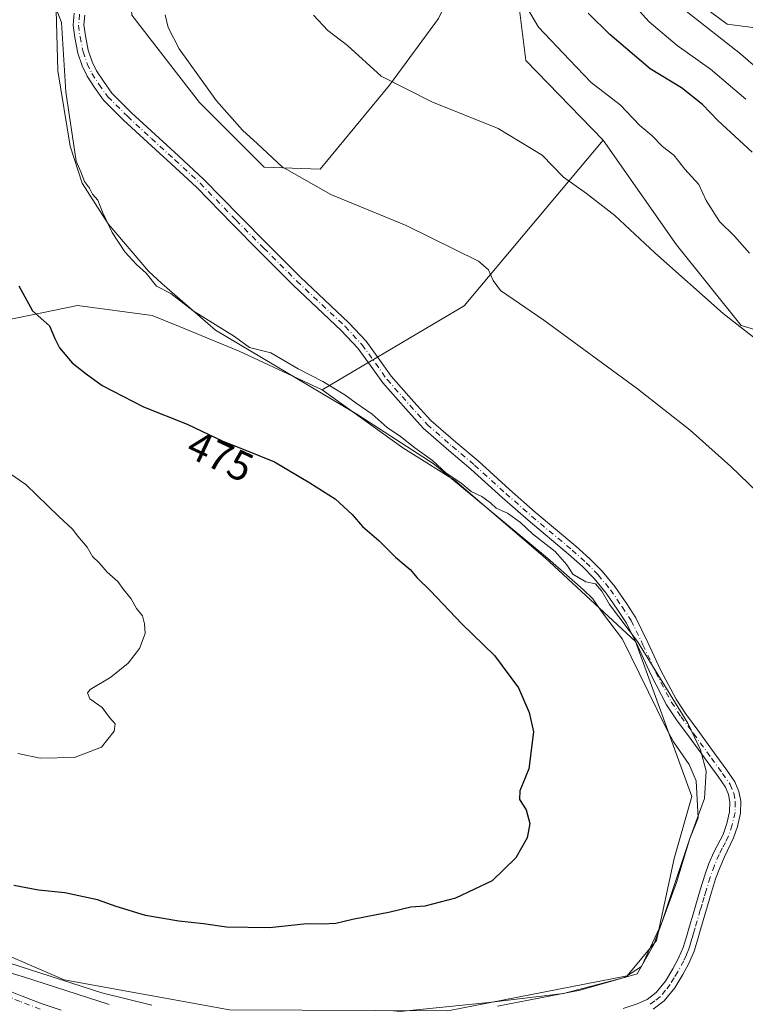
# Model space of a CAD drawing. Units: metres. Extents: x 549608 to 553069, y 4707790 to 4710129.
# Drawn here: x 551585 to 551760, y 4708128 to 4708364 of the extents above; entities that cross this region are included whole.
import ezdxf
from ezdxf.enums import TextEntityAlignment as Align

# ---------------------------------------------------------------- set-up
doc = ezdxf.new("R2010")
doc.units = ezdxf.units.M
doc.header["$MEASUREMENT"] = 0
doc.linetypes.add('DGN Style 4', pattern=[2.6384748266838614, 1.318413404963828, -0.6592067024819142, 0.001648016756204785, -0.6592067024819142])
for name, color, linetype, lineweight in [('Arbolado forestal CxS', 92, 'Continuous', 0), ('Camino Cxs', 7, 'Continuous', 0), ('Camino eje', 30, 'DGN Style 4', 13), ('Corriente natural lineal', 142, 'Continuous', 13), ('Cultivos leñosos CxS', 92, 'Continuous', 0), ('Curva de nivel maestra', 30, 'Continuous', 30), ('Curva de nivel normal', 30, 'Continuous', 0), ('Pastizal CxS', 92, 'Continuous', 0), ('Rótulo de curva de nivel directora', 7, 'Continuous', 0)]:
    doc.layers.add(name, color=color, linetype=linetype, lineweight=lineweight)
doc.styles.add('Style-Arial', font='txt')

msp = doc.modelspace()

# ---------------------------------------------------------------- linework, layer by layer
at = {"layer": 'Arbolado forestal CxS', "color": 92, "linetype": 'Continuous', "lineweight": 0}
for points in [[(551622.0443000002, 4708405.030900001, 483.5142000000051), (551610.6589000003, 4708391.052100001, 482.6086000000069), (551612.2084999997, 4708365.4749, 481.7562000000034), (551628.4905000003, 4708344.548900001, 483.9262000000017), (551643.9972999999, 4708329.0485, 484.501900000003), (551657.4693, 4708328.504899999, 486.230899999995), (551674.1305, 4708348.735099999, 490.1036000000022), (551685.8655000003, 4708364.698899999, 492.5449999999983), (551690.7915000003, 4708374.9157, 493.6490000000049), (551704.4737, 4708373.224500001, 495.3319000000047), (551706.7997000003, 4708354.6237, 492.7360000000045), (551725.4175000004, 4708335.5263, 492.1493000000046)], [(551781.7730999999, 4708284.0153, 491.8675999999978), (551758.5126999998, 4708290.991699999, 490.2881999999955), (551743.0060999999, 4708310.368100001, 491.5369000000064), (551725.4175000004, 4708335.5263, 492.1493000000046), (551706.7997000003, 4708354.6237, 492.7360000000045), (551704.4737, 4708373.224500001, 495.3319000000047)], [(551745.6420999998, 4708370.428300001, 511.626099999994), (551755.2105, 4708363.309699999, 512.176099999997), (551765.6694999998, 4708361.972100001, 513.7406000000046)], [(551765.6694999998, 4708361.972100001, 513.7406000000046), (551755.2105, 4708363.309699999, 512.176099999997), (551745.6420999998, 4708370.428300001, 511.626099999994)], [(551685.8655000003, 4708364.698899999, 492.5449999999983), (551674.1305, 4708348.735099999, 490.1036000000022), (551657.4693, 4708328.504899999, 486.230899999995), (551643.9972999999, 4708329.0485, 484.501900000003), (551628.4905000003, 4708344.548900001, 483.9262000000017), (551612.2084999997, 4708365.4749, 481.7562000000034)], [(551725.4175000004, 4708335.5263, 492.1493000000046), (551743.0060999999, 4708310.368100001, 491.5369000000064), (551758.5126999998, 4708290.991699999, 490.2881999999955), (551781.7730999999, 4708284.0153, 491.8675999999978)]]:
    msp.add_polyline3d(points, dxfattribs=at)
at = {"layer": 'Camino Cxs', "color": 7, "linetype": 'Continuous', "lineweight": 0}
for points in [[(551730.2001, 4708127.0601, 481.8583000000072), (551733.5500999996, 4708128.1601, 482.0463000000018), (551735.9901000002, 4708129.2401, 482.0608999999968), (551738.1401000004, 4708130.870100001, 482.0381000000052), (551740.3501000004, 4708133.590100001, 481.7612999999984), (551742.1101000002, 4708136.5601, 481.5665000000009), (551743.5201000003, 4708139.090100001, 481.4422999999952), (551744.6401000004, 4708141.720100001, 481.3070000000008), (551745.4101, 4708144.270099999, 481.225900000005), (551746.1601, 4708146.8201, 481.1828999999998), (551746.9901000002, 4708149.6601, 481.1831999999995), (551747.8300999999, 4708152.5001, 481.2075999999943), (551748.8000999996, 4708155.7601, 481.1370000000024), (551749.7901, 4708159.0101, 481.0513999999966), (551750.8101000004, 4708161.840100001, 480.9456000000064), (551752.0000999998, 4708164.610099999, 481.0317000000068), (551754.2291000001, 4708168.822899999, 481.1849999999977), (551755.1206999999, 4708171.4505, 481.3220000000001), (551755.7641000003, 4708174.2719, 481.3166000000056), (551755.8117000004, 4708176.602700001, 481.2807999999932), (551755.4885, 4708178.4035, 481.2382000000071), (551754.7490999997, 4708180.205700001, 481.1668999999966), (551752.9861000003, 4708182.724500001, 481.0445999999939), (551750.3460999997, 4708186.367500001, 481.1543999999994), (551746.0661000004, 4708192.285499999, 480.8491999999969), (551743.0323000001, 4708196.330700001, 480.7697000000044), (551740.6469000002, 4708199.9627, 480.9456000000064), (551736.8454999998, 4708207.1909, 480.6622000000062), (551733.7666999997, 4708213.826300001, 481.2161999999954), (551731.0065000001, 4708219.5549, 480.9357000000019), (551728.8907000005, 4708222.7029, 481.1187000000064), (551726.1217, 4708226.778100001, 480.9498000000021), (551723.2324999999, 4708230.2863, 481.3904000000039), (551720.4452999998, 4708233.125299999, 481.3032999999996), (551717.1058999998, 4708236.099300001, 480.9507000000012), (551707.3721000003, 4708244.246099999, 480.888300000006), (551701.1611000003, 4708249.7139, 480.8871999999974), (551693.6577000003, 4708256.5305, 481.1186000000016), (551688.3240999999, 4708261.0189, 481.1502999999939), (551682.2226999998, 4708266.317500001, 481.2005999999965), (551678.0390999997, 4708270.983899999, 481.1319999999978), (551672.4846999999, 4708277.2327, 481.0558000000019), (551669.6989000002, 4708281.196900001, 481.1581000000006), (551666.4703000002, 4708285.5713, 481.4339000000036), (551662.5283000004, 4708289.8245, 481.9783000000025), (551650.9574999996, 4708300.708500001, 482.3046000000032), (551643.0040999996, 4708308.661900001, 482.5954999999958), (551636.3309000004, 4708315.387900001, 482.8929999999964), (551627.7237, 4708324.206499999, 482.868100000007), (551621.6675000004, 4708329.8413, 482.1754999999976), (551616.0595000006, 4708334.920299999, 481.8383999999933), (551610.2679000003, 4708340.286699999, 481.4131999999955), (551605.4647000004, 4708345.0899, 481.1459999999934), (551603.2697000002, 4708348.162900001, 481.032600000006), (551601.5141000003, 4708350.851100001, 481.0892000000022), (551600.3339, 4708353.323899999, 481.2412999999942), (551599.2770999996, 4708356.383300001, 481.4980000000069), (551598.5099, 4708360.110099999, 481.2890000000043), (551598.1133000003, 4708363.1117, 480.9771999999939), (551598.4051000001, 4708365.9705, 481.1101000000053)], [(551730.2001, 4708127.0601, 481.8583000000072), (551733.5500999996, 4708128.1601, 482.0463000000018), (551735.9901000002, 4708129.2401, 482.0608999999968), (551738.1401000004, 4708130.870100001, 482.0381000000052), (551740.3501000004, 4708133.590100001, 481.7612999999984), (551742.1101000002, 4708136.5601, 481.5665000000009), (551743.5201000003, 4708139.090100001, 481.4422999999952), (551744.6401000004, 4708141.720100001, 481.3070000000008), (551745.4101, 4708144.270099999, 481.225900000005), (551746.1601, 4708146.8201, 481.1828999999998), (551746.9901000002, 4708149.6601, 481.1831999999995), (551747.8300999999, 4708152.5001, 481.2075999999943), (551748.8000999996, 4708155.7601, 481.1370000000024), (551749.7901, 4708159.0101, 481.0513999999966), (551750.8101000004, 4708161.840100001, 480.9456000000064), (551752.0000999998, 4708164.610099999, 481.0317000000068), (551754.2291000001, 4708168.822899999, 481.1849999999977), (551755.1206999999, 4708171.4505, 481.3220000000001), (551755.7641000003, 4708174.2719, 481.3166000000056), (551755.8117000004, 4708176.602700001, 481.2807999999932), (551755.4885, 4708178.4035, 481.2382000000071), (551754.7490999997, 4708180.205700001, 481.1668999999966), (551752.9861000003, 4708182.724500001, 481.0445999999939), (551750.3460999997, 4708186.367500001, 481.1543999999994), (551746.0661000004, 4708192.285499999, 480.8491999999969), (551743.0323000001, 4708196.330700001, 480.7697000000044), (551740.6469000002, 4708199.9627, 480.9456000000064), (551736.8454999998, 4708207.1909, 480.6622000000062), (551733.7666999997, 4708213.826300001, 481.2161999999954), (551731.0065000001, 4708219.5549, 480.9357000000019), (551728.8907000005, 4708222.7029, 481.1187000000064), (551726.1217, 4708226.778100001, 480.9498000000021), (551723.2324999999, 4708230.2863, 481.3904000000039), (551720.4452999998, 4708233.125299999, 481.3032999999996), (551717.1058999998, 4708236.099300001, 480.9507000000012), (551707.3721000003, 4708244.246099999, 480.888300000006), (551701.1611000003, 4708249.7139, 480.8871999999974), (551693.6577000003, 4708256.5305, 481.1186000000016), (551688.3240999999, 4708261.0189, 481.1502999999939), (551682.2226999998, 4708266.317500001, 481.2005999999965), (551678.0390999997, 4708270.983899999, 481.1319999999978), (551672.4846999999, 4708277.2327, 481.0558000000019), (551669.6989000002, 4708281.196900001, 481.1581000000006), (551666.4703000002, 4708285.5713, 481.4339000000036), (551662.5283000004, 4708289.8245, 481.9783000000025), (551650.9574999996, 4708300.708500001, 482.3046000000032), (551643.0040999996, 4708308.661900001, 482.5954999999958), (551636.3309000004, 4708315.387900001, 482.8929999999964), (551627.7237, 4708324.206499999, 482.868100000007), (551621.6675000004, 4708329.8413, 482.1754999999976), (551616.0595000006, 4708334.920299999, 481.8383999999933), (551610.2679000003, 4708340.286699999, 481.4131999999955), (551605.4647000004, 4708345.0899, 481.1459999999934), (551603.2697000002, 4708348.162900001, 481.032600000006), (551601.5141000003, 4708350.851100001, 481.0892000000022), (551600.3339, 4708353.323899999, 481.2412999999942), (551599.2770999996, 4708356.383300001, 481.4980000000069), (551598.5099, 4708360.110099999, 481.2890000000043), (551598.1133000003, 4708363.1117, 480.9771999999939), (551598.4051000001, 4708365.9705, 481.1101000000053)], [(551600.9682999998, 4708365.477499999, 481.1757999999973), (551600.7308999998, 4708363.1505, 481.165599999993), (551601.0752999998, 4708360.5429, 481.295299999998), (551601.7896999996, 4708357.072899999, 481.3825999999972), (551602.7435, 4708354.3115, 481.1981999999989), (551603.7858999996, 4708352.127499999, 481.1564000000071), (551605.4168999996, 4708349.629899999, 481.2112999999954), (551607.4552999996, 4708346.7763, 481.3108999999968), (551612.0713000001, 4708342.160300001, 481.6294000000053), (551617.8157000003, 4708336.8375, 482.0534000000043), (551623.4259000003, 4708331.7567, 482.4964999999939), (551629.5406999998, 4708326.067299999, 482.9385000000038), (551638.1842999998, 4708317.2115, 483.1628000000055), (551644.8460999997, 4708310.4967, 482.9079000000056), (551652.7679000003, 4708302.575099999, 482.6396999999997), (551664.3744999999, 4708291.657299999, 481.9832000000025), (551668.4759000001, 4708287.232100001, 481.5124000000069), (551671.8088999996, 4708282.716499999, 481.2177999999985), (551674.5264999997, 4708278.849099999, 481.178700000004), (551679.9787, 4708272.715299999, 481.1533000000054), (551684.0500999996, 4708268.174100001, 481.1340999999957), (551690.0137, 4708262.995300001, 481.0853999999963), (551695.3695, 4708258.4879, 481.0543000000035), (551702.8942999998, 4708251.651900001, 480.7566999999981), (551709.0658999998, 4708246.218900001, 480.7140000000073), (551718.8053000001, 4708238.067500001, 480.5881999999983), (551722.2395000001, 4708235.0089, 480.9027999999962), (551725.1672999999, 4708232.026900001, 480.8889000000054), (551728.2046999997, 4708228.338500001, 480.5219999999972), (551731.0449000001, 4708224.158700001, 480.6919000000053), (551733.2681, 4708220.8509, 480.610400000005), (551736.1173, 4708214.937700001, 480.6474000000017), (551739.1766999997, 4708208.343900001, 480.4695999999968), (551742.8894999997, 4708201.284499999, 480.3439999999973), (551745.1608999996, 4708197.8257, 480.4614000000002), (551748.1595000001, 4708193.827500001, 480.4665999999997), (551752.4521000005, 4708187.892300001, 480.5834000000032), (551755.1039000005, 4708184.232899999, 480.9118000000017), (551757.0449000001, 4708181.459899999, 480.9916999999987), (551757.9989, 4708179.1347, 481.0969000000041), (551758.4165000003, 4708176.8079, 481.195000000007), (551758.3580999998, 4708173.9529, 481.2661999999983), (551757.6259000005, 4708170.741699999, 481.1937000000034), (551756.6911000004, 4708167.987299999, 481.1162999999942), (551754.5000999998, 4708163.440099999, 480.9006999999983), (551753.3800999997, 4708160.8301, 480.9161000000022), (551752.4101, 4708158.140100001, 480.9149999999936), (551751.4401000004, 4708154.960100001, 480.9716000000044), (551750.4700999996, 4708151.720100001, 481.0325000000012), (551748.8101000004, 4708146.040100001, 481.1134000000021), (551748.0500999996, 4708143.4801, 481.1315999999933), (551747.2401000002, 4708140.770099999, 481.227899999998), (551746.0000999998, 4708137.870100001, 481.4061999999976), (551744.5100999996, 4708135.190099999, 481.6171999999933), (551742.6201, 4708132.0101, 481.8534000000073), (551740.0800999999, 4708128.870100001, 482.2125999999989), (551737.4001000002, 4708126.850099999, 482.4008999999933)], [(551600.9682999998, 4708365.477499999, 481.1757999999973), (551600.7308999998, 4708363.1505, 481.165599999993), (551601.0752999998, 4708360.5429, 481.295299999998), (551601.7896999996, 4708357.072899999, 481.3825999999972), (551602.7435, 4708354.3115, 481.1981999999989), (551603.7858999996, 4708352.127499999, 481.1564000000071), (551605.4168999996, 4708349.629899999, 481.2112999999954), (551607.4552999996, 4708346.7763, 481.3108999999968), (551612.0713000001, 4708342.160300001, 481.6294000000053), (551617.8157000003, 4708336.8375, 482.0534000000043), (551623.4259000003, 4708331.7567, 482.4964999999939), (551629.5406999998, 4708326.067299999, 482.9385000000038), (551638.1842999998, 4708317.2115, 483.1628000000055), (551644.8460999997, 4708310.4967, 482.9079000000056), (551652.7679000003, 4708302.575099999, 482.6396999999997), (551664.3744999999, 4708291.657299999, 481.9832000000025), (551668.4759000001, 4708287.232100001, 481.5124000000069), (551671.8088999996, 4708282.716499999, 481.2177999999985), (551674.5264999997, 4708278.849099999, 481.178700000004), (551679.9787, 4708272.715299999, 481.1533000000054), (551684.0500999996, 4708268.174100001, 481.1340999999957), (551690.0137, 4708262.995300001, 481.0853999999963), (551695.3695, 4708258.4879, 481.0543000000035), (551702.8942999998, 4708251.651900001, 480.7566999999981), (551709.0658999998, 4708246.218900001, 480.7140000000073), (551718.8053000001, 4708238.067500001, 480.5881999999983), (551722.2395000001, 4708235.0089, 480.9027999999962), (551725.1672999999, 4708232.026900001, 480.8889000000054), (551728.2046999997, 4708228.338500001, 480.5219999999972), (551731.0449000001, 4708224.158700001, 480.6919000000053), (551733.2681, 4708220.8509, 480.610400000005), (551736.1173, 4708214.937700001, 480.6474000000017), (551739.1766999997, 4708208.343900001, 480.4695999999968), (551742.8894999997, 4708201.284499999, 480.3439999999973), (551745.1608999996, 4708197.8257, 480.4614000000002), (551748.1595000001, 4708193.827500001, 480.4665999999997), (551752.4521000005, 4708187.892300001, 480.5834000000032), (551755.1039000005, 4708184.232899999, 480.9118000000017), (551757.0449000001, 4708181.459899999, 480.9916999999987), (551757.9989, 4708179.1347, 481.0969000000041), (551758.4165000003, 4708176.8079, 481.195000000007), (551758.3580999998, 4708173.9529, 481.2661999999983), (551757.6259000005, 4708170.741699999, 481.1937000000034), (551756.6911000004, 4708167.987299999, 481.1162999999942), (551754.5000999998, 4708163.440099999, 480.9006999999983), (551753.3800999997, 4708160.8301, 480.9161000000022), (551752.4101, 4708158.140100001, 480.9149999999936), (551751.4401000004, 4708154.960100001, 480.9716000000044), (551750.4700999996, 4708151.720100001, 481.0325000000012), (551748.8101000004, 4708146.040100001, 481.1134000000021), (551748.0500999996, 4708143.4801, 481.1315999999933), (551747.2401000002, 4708140.770099999, 481.227899999998), (551746.0000999998, 4708137.870100001, 481.4061999999976), (551744.5100999996, 4708135.190099999, 481.6171999999933), (551742.6201, 4708132.0101, 481.8534000000073), (551740.0800999999, 4708128.870100001, 482.2125999999989), (551737.4001000002, 4708126.850099999, 482.4008999999933)], [(551508.0800999999, 4708125.530099999, 480.5668000000006), (551510.6901000004, 4708128.050100001, 480.3901000000042), (551513.1401000004, 4708130.090100001, 480.3041999999987), (551515.6901000004, 4708132.0101, 480.2020000000048), (551518.2600999996, 4708133.940099999, 480.1627000000008), (551521.0201000003, 4708135.670100001, 480.1242999999959), (551524.9001000002, 4708137.0001, 480.0532999999996), (551528.9401000004, 4708137.4901, 480.0035999999964), (551534.3101000004, 4708137.880100001, 480.0328000000009), (551539.6801000005, 4708138.2301, 480.078800000003), (551545.0500999996, 4708138.5601, 480.1137000000017), (551550.4301000005, 4708138.840100001, 480.1548999999941), (551554.8300999999, 4708138.7601, 480.2038999999932), (551559.2301000003, 4708138.3101, 480.2826999999961), (551563.0601000004, 4708137.7501, 480.3899999999995), (551566.8501000004, 4708136.9801, 480.5688999999985), (551570.8400999998, 4708136.0001, 480.6897000000026), (551574.7301000003, 4708134.710100001, 480.8227999999945), (551577.9200999998, 4708133.340100001, 481.0475000000006), (551581.0900999998, 4708131.960100001, 481.3309000000008), (551585.8901000004, 4708130.030099999, 481.600099999996), (551590.7301000003, 4708128.1801, 481.7382000000071), (551595.2500999998, 4708126.630100001, 481.8775000000023)], [(551508.0800999999, 4708125.530099999, 480.5668000000006), (551510.6901000004, 4708128.050100001, 480.3901000000042), (551513.1401000004, 4708130.090100001, 480.3041999999987), (551515.6901000004, 4708132.0101, 480.2020000000048), (551518.2600999996, 4708133.940099999, 480.1627000000008), (551521.0201000003, 4708135.670100001, 480.1242999999959), (551524.9001000002, 4708137.0001, 480.0532999999996), (551528.9401000004, 4708137.4901, 480.0035999999964), (551534.3101000004, 4708137.880100001, 480.0328000000009), (551539.6801000005, 4708138.2301, 480.078800000003), (551545.0500999996, 4708138.5601, 480.1137000000017), (551550.4301000005, 4708138.840100001, 480.1548999999941), (551554.8300999999, 4708138.7601, 480.2038999999932), (551559.2301000003, 4708138.3101, 480.2826999999961), (551563.0601000004, 4708137.7501, 480.3899999999995), (551566.8501000004, 4708136.9801, 480.5688999999985), (551570.8400999998, 4708136.0001, 480.6897000000026), (551574.7301000003, 4708134.710100001, 480.8227999999945), (551577.9200999998, 4708133.340100001, 481.0475000000006), (551581.0900999998, 4708131.960100001, 481.3309000000008), (551585.8901000004, 4708130.030099999, 481.600099999996), (551590.7301000003, 4708128.1801, 481.7382000000071), (551595.2500999998, 4708126.630100001, 481.8775000000023)]]:
    msp.add_polyline3d(points, dxfattribs=at)
at = {"layer": 'Camino eje', "color": 30, "linetype": 'DGN Style 4', "lineweight": 13}
for points in [[(551599.6867000004, 4708365.723900001, 481.1377999999968), (551599.4221000001, 4708363.131100001, 481.0718000000052), (551599.7925000004, 4708360.326500001, 481.2838999999949), (551600.5333000004, 4708356.7281, 481.4419999999955), (551601.5387000004, 4708353.817700001, 481.2103999999963), (551602.6501000002, 4708351.4893, 481.0728999999993), (551604.3432999998, 4708348.896500001, 481.1245000000054), (551606.4600999998, 4708345.9331, 481.225099999996), (551611.1697000006, 4708341.2235, 481.5190000000002), (551616.9375, 4708335.878900001, 481.9355000000069), (551622.5466999998, 4708330.798900001, 482.3329999999987), (551628.6321, 4708325.1369, 482.8837000000058), (551637.2575000003, 4708316.299699999, 483.0255000000034), (551643.9250999996, 4708309.579299999, 482.7483000000066), (551651.8627000004, 4708301.6417, 482.4544000000024), (551663.4512999998, 4708290.740900001, 481.9692000000068), (551667.4731000002, 4708286.401699999, 481.4238000000041), (551670.7538999999, 4708281.956700001, 481.1793000000035), (551673.5055, 4708278.040899999, 481.1116999999941), (551679.0088999998, 4708271.8497, 481.1242000000057), (551683.1365, 4708267.2459, 481.0966000000044), (551689.1688999999, 4708262.007099999, 481.0795999999973), (551694.5135000004, 4708257.509099999, 481.0535999999993), (551702.0277000006, 4708250.6829, 480.8098000000027), (551708.2188999997, 4708245.2325, 480.7762999999978), (551717.9556999998, 4708237.0833, 480.6453000000038), (551721.3422999998, 4708234.067100001, 481.078999999998), (551724.1999000004, 4708231.1567, 481.1062999999995), (551727.1630999995, 4708227.558300001, 480.584400000007), (551729.9676999999, 4708223.4307, 480.8720999999932), (551732.1372999996, 4708220.2029, 480.6992999999929), (551734.9419, 4708214.382099999, 480.9015000000073), (551738.0110999999, 4708207.7675, 480.5133999999962), (551741.7682999996, 4708200.6237, 480.5727000000043), (551744.0965, 4708197.078299999, 480.5494999999937), (551747.1129000001, 4708193.056500001, 480.4918999999937), (551751.3991, 4708187.129899999, 480.8343000000023), (551754.0449000001, 4708183.478700001, 480.9627999999939), (551755.8970999997, 4708180.832699999, 481.0727000000043), (551756.7437000005, 4708178.769099999, 481.1353999999993), (551757.1140999999, 4708176.7053, 481.1828999999998), (551757.0610999997, 4708174.112299999, 481.2308000000049), (551756.3733000001, 4708171.096100001, 481.2446999999956), (551755.4600999998, 4708168.405099999, 481.1438000000053), (551754.7351000002, 4708166.9301, 481.0675000000047), (551754.0000999998, 4708165.495100001, 480.9964000000036), (551753.2500999998, 4708164.0251, 480.9208999999974), (551752.0950999996, 4708161.335100001, 480.8815000000032), (551751.1001000004, 4708158.575099999, 480.9833999999974), (551750.1201, 4708155.360099999, 481.0553999999975), (551749.6350999996, 4708153.7301, 481.0852000000014), (551749.1501000002, 4708152.110099999, 481.1159000000043), (551748.7301000003, 4708150.690099999, 481.1315999999933), (551747.4851000002, 4708146.4301, 481.1383999999962), (551747.1101000002, 4708145.155099999, 481.1509999999981), (551746.7301000003, 4708143.8751, 481.1680999999954), (551746.3450999996, 4708142.600099999, 481.1897999999928), (551745.9401000004, 4708141.245100001, 481.2645000000048), (551745.3800999997, 4708139.9301, 481.3426000000036), (551744.7600999996, 4708138.4801, 481.4205999999977), (551743.3101000004, 4708135.8751, 481.595100000006), (551742.4301000005, 4708134.390100001, 481.694399999993), (551741.4851000002, 4708132.800100001, 481.8007999999973), (551740.3800999997, 4708131.440099999, 481.9499999999971), (551739.1101000002, 4708129.870100001, 482.1214000000036), (551737.7701000003, 4708128.860099999, 482.2260999999999), (551736.6951000001, 4708128.045100001, 482.2534000000014)], [(551590.2600999996, 4708126.8851, 481.9762000000047), (551585.3901000004, 4708128.745100001, 481.7442000000011), (551582.9901000002, 4708129.710100001, 481.6254999999946)]]:
    msp.add_polyline3d(points, dxfattribs=at)
at = {"layer": 'Corriente natural lineal', "color": 142, "linetype": 'Continuous', "lineweight": 13}
for points in [[(551593.9401000004, 4708372.6501, 480.0175000000018), (551594.4301000005, 4708352.170100001, 479.5097999999998), (551597.4101, 4708334.040100001, 479.6984999999986), (551600.3000999996, 4708325.1601, 479.7673000000068), (551606.5900999998, 4708315.370100001, 480.0017999999982), (551616.2701000003, 4708304.0701, 480.298299999995), (551619.4200999998, 4708301.0601, 480.2958999999974), (551632.3300999999, 4708289.860099999, 479.8570000000037), (551666.2500999998, 4708269.700099999, 479.9428000000044), (551684.8601000002, 4708257.700099999, 480.0543000000035), (551712.0000999998, 4708235.170100001, 479.6478000000062), (551720.6201, 4708227.640100001, 479.6337000000058), (551722.9001000002, 4708225.4001, 479.6380000000063), (551725.2500999998, 4708222.050100001, 479.5481), (551730.0500999996, 4708215.7301, 479.4762999999948), (551740.4200999998, 4708194.5001, 479.4186000000045), (551742.2901, 4708191.090100001, 479.530700000003), (551746.0500999996, 4708185.590100001, 479.5633999999991), (551747.7401000002, 4708181.700099999, 479.5074000000022), (551748.1801000005, 4708172.800100001, 479.462400000004), (551746.2199999997, 4708167.83, 479.5475000000006), (551739.3732000003, 4708147.425100001, 479.3405999999959), (551734.5829999996, 4708137.125700001, 479.7995999999985), (551730.5350000003, 4708134.4641, 479.7804999999935), (551715.8556000004, 4708130.6588, 479.8892999999953), (551697.9208000004, 4708128.4966, 479.2936000000045), (551675.0608000001, 4708126.168199999, 479.1839999999939)], [(551617.0640000004, 4708127.861600001, 479.2531000000017), (551604.9989999998, 4708130.824899999, 479.412599999996), (551577.9056000002, 4708139.5033, 479.1159000000043), (551561.1838999996, 4708144.7949, 478.8690999999963), (551549.9654999999, 4708145.4299, 478.5141000000004), (551544.4622, 4708143.524900001, 479.2045000000071), (551540.0171999997, 4708144.5833, 478.8616999999941), (551528.1638000002, 4708144.7949, 478.6491999999998), (551521.3904999997, 4708143.313300001, 478.5429000000004), (551509.5371000003, 4708135.0582, 478.7029000000039), (551489.6403999999, 4708118.5482, 477.7312999999995)]]:
    msp.add_polyline3d(points, dxfattribs=at)
at = {"layer": 'Cultivos leñosos CxS', "color": 92, "linetype": 'Continuous', "lineweight": 0, "extrusion": (0.05629371131786486, -0.2566047690876133, 0.9648756451209418), "elevation": -1176647.816260411, "flags": 128}
msp.add_lwpolyline([(1547827.011158968, 4323488.876678359), (1547785.906154859, 4323455.986809997), (1547748.265657236, 4323443.164161675)], dxfattribs=at)
at = {"layer": 'Cultivos leñosos CxS', "color": 92, "linetype": 'Continuous', "lineweight": 0}
for points in [[(551622.0443000002, 4708405.030900001, 483.5142000000051), (551610.6589000003, 4708391.052100001, 482.6086000000069), (551612.2084999997, 4708365.4749, 481.7562000000034), (551628.4905000003, 4708344.548900001, 483.9262000000017), (551643.9972999999, 4708329.0485, 484.501900000003), (551657.4693, 4708328.504899999, 486.230899999995), (551674.1305, 4708348.735099999, 490.1036000000022), (551685.8655000003, 4708364.698899999, 492.5449999999983), (551690.7915000003, 4708374.9157, 493.6490000000049), (551704.4737, 4708373.224500001, 495.3319000000047), (551706.7997000003, 4708354.6237, 492.7360000000045), (551725.4175000004, 4708335.5263, 492.1493000000046)], [(551704.4737, 4708373.224500001, 495.3319000000047), (551706.7997000003, 4708354.6237, 492.7360000000045), (551725.4175000004, 4708335.5263, 492.1493000000046), (551692.0674999999, 4708295.720699999, 483.5089000000008), (551657.9524999997, 4708275.5701, 480.1402999999991), (551638.0173000004, 4708284.8705, 479.501099999994), (551623.4420999996, 4708290.8093, 478.8276000000042), (551617.0913000006, 4708293.396700001, 478.571299999996), (551599.1564999997, 4708295.7797, 476.5170000000071), (551564.0500999996, 4708288.639900001, 473.1248000000051), (551563.2292999999, 4708276.341499999, 471.9722000000039), (551550.8261000002, 4708277.8917, 469.2994000000036), (551495.7559000002, 4708256.5933, 456.9848999999958), (551480.5723000001, 4708279.717499999, 455.6238000000012), (551461.9738999996, 4708288.435699999, 455.0718000000052), (551448.9209000003, 4708294.4771, 454.6962000000058), (551437.7901, 4708295.567299999, 453.8191999999981), (551440.5762999998, 4708299.9639, 453.8408000000054), (551480.4767000005, 4708354.636299999, 455.3993999999948), (551492.9943000004, 4708377.592700001, 455.5715000000055)], [(551765.6694999998, 4708361.972100001, 513.7406000000046), (551755.2105, 4708363.309699999, 512.176099999997), (551745.6420999998, 4708370.428300001, 511.626099999994)], [(551765.6694999998, 4708361.972100001, 513.7406000000046), (551755.2105, 4708363.309699999, 512.176099999997), (551745.6420999998, 4708370.428300001, 511.626099999994)], [(551612.2084999997, 4708365.4749, 481.7562000000034), (551628.4905000003, 4708344.548900001, 483.9262000000017), (551643.9972999999, 4708329.0485, 484.501900000003), (551657.4693, 4708328.504899999, 486.230899999995), (551674.1305, 4708348.735099999, 490.1036000000022), (551685.8655000003, 4708364.698899999, 492.5449999999983)], [(551657.9524999997, 4708275.5701, 480.1402999999991), (551638.0173000004, 4708284.8705, 479.501099999994), (551623.4420999996, 4708290.8093, 478.8276000000042), (551617.0913000006, 4708293.396700001, 478.571299999996), (551599.1564999997, 4708295.7797, 476.5170000000071), (551564.0500999996, 4708288.639900001, 473.1248000000051), (551563.2292999999, 4708276.341499999, 471.9722000000039)], [(551657.9524999997, 4708275.5701, 480.1402999999991), (551638.0173000004, 4708284.8705, 479.501099999994), (551623.4420999996, 4708290.8093, 478.8276000000042), (551617.0913000006, 4708293.396700001, 478.571299999996), (551599.1564999997, 4708295.7797, 476.5170000000071), (551564.0500999996, 4708288.639900001, 473.1248000000051), (551563.2292999999, 4708276.341499999, 471.9722000000039)], [(551564.0500999996, 4708288.639900001, 473.1248000000051), (551599.1564999997, 4708295.7797, 476.5170000000071), (551617.0913000006, 4708293.396700001, 478.571299999996), (551623.4420999996, 4708290.8093, 478.8276000000042), (551638.0173000004, 4708284.8705, 479.501099999994), (551657.9524999997, 4708275.5701, 480.1402999999991), (551677.3355, 4708261.6187, 479.6864999999962), (551689.7405000003, 4708253.8685, 479.8601000000053), (551711.4495000001, 4708235.267100001, 479.5819999999949), (551733.1584999999, 4708215.115900001, 479.9919999999984), (551746.6929000001, 4708177.9035, 479.1294000000053), (551742.4584999997, 4708163.089500001, 478.880799999999), (551738.1769000003, 4708143.340700001, 479.4835000000021), (551731.1659000004, 4708134.8715, 479.7498999999953), (551688.0740999999, 4708126.507300001, 479.8635000000068)], [(551657.9524999997, 4708275.5701, 480.1402999999991), (551677.3355, 4708261.6187, 479.6864999999962), (551689.7405000003, 4708253.8685, 479.8601000000053), (551711.4495000001, 4708235.267100001, 479.5819999999949), (551733.1584999999, 4708215.115900001, 479.9919999999984), (551746.6929000001, 4708177.9035, 479.1294000000053), (551742.4584999997, 4708163.089500001, 478.880799999999), (551738.1769000003, 4708143.340700001, 479.4835000000021), (551731.1659000004, 4708134.8715, 479.7498999999953), (551688.0740999999, 4708126.507300001, 479.8635000000068), (551635.7015000005, 4708126.741900001, 479.1493999999948), (551595.9681000002, 4708133.9615, 479.4162000000069), (551564.3309000004, 4708147.572100001, 477.5280999999959), (551539.0015000004, 4708149.475500001, 476.8173999999999), (551518.1017000005, 4708146.263900001, 476.2599999999948), (551513.9360999997, 4708145.6237, 475.8041999999987), (551494.8806999996, 4708130.8101, 475.168399999995), (551487.4052999998, 4708120.059900001, 476.296199999997), (551461.7505000001, 4708090.313300001, 476.9000999999989)], [(551635.7015000005, 4708126.741900001, 479.1493999999948), (551595.9681000002, 4708133.9615, 479.4162000000069), (551564.3309000004, 4708147.572100001, 477.5280999999959), (551539.0015000004, 4708149.475500001, 476.8173999999999), (551518.1017000005, 4708146.263900001, 476.2599999999948), (551513.9360999997, 4708145.6237, 475.8041999999987), (551494.8806999996, 4708130.8101, 475.168399999995), (551487.4052999998, 4708120.059900001, 476.296199999997)]]:
    msp.add_polyline3d(points, dxfattribs=at)
at = {"layer": 'Curva de nivel maestra', "color": 30, "linetype": 'Continuous', "lineweight": 30, "flags": 128}
for points, elevation in [([(551761.1799999997, 4708332.620100001), (551752.9400000004, 4708340.2401), (551749.29, 4708344.0601), (551744.2400000002, 4708348.0701), (551736.6900000004, 4708352.630100001), (551727, 4708360.8301), (551721.7800000003, 4708366.0101)], 500), ([(551585.0899999999, 4708300.5601), (551588.3799999999, 4708294.5101), (551592.4500000002, 4708290.920100001), (551593.7300000004, 4708287.860099999), (551594.8799999999, 4708285.6801), (551597.9400000004, 4708282.0701), (551601.2800000003, 4708279.420100001), (551605.0999999996, 4708276.5701), (551615.0199999996, 4708271.4901), (551625.4800000004, 4708267.290100001), (551634.0999999996, 4708263.2401), (551639.3700000001, 4708261.1801), (551646.4600000001, 4708258.280099999), (551655, 4708253.2301), (551661.04, 4708249.4001), (551665.1600000003, 4708245.6501), (551667.5899999999, 4708242.770099999), (551671.5, 4708239.4001), (551675.5800000001, 4708235.380100001), (551679.0800000001, 4708232.4001), (551680.7800000003, 4708230.4101), (551683.9199999999, 4708227.3201), (551691.4600000001, 4708219.390100001), (551699.29, 4708211.8101), (551705.0999999996, 4708204.030099999), (551707.6399999997, 4708198.120100001), (551708.7100000001, 4708193.4901), (551707.5800000001, 4708184.550100001), (551705.3899999997, 4708179.2601), (551705.3300000001, 4708177.200099999), (551706.9000000004, 4708174.7501), (551707.7699999996, 4708171.470100001), (551707.1900000004, 4708168.0001), (551704.4199999999, 4708163.220100001), (551698.79, 4708157.710100001), (551689.9100000003, 4708153.550100001), (551682.5800000001, 4708151.5701), (551679.25, 4708151.3301), (551674.25, 4708150.1501), (551665.2400000002, 4708148.4101), (551661.2199999997, 4708147.470100001), (551657.9100000003, 4708147.270099999), (551654.25, 4708147.3301), (551645.25, 4708146.390100001), (551634.9400000004, 4708146.530099999), (551629.4100000003, 4708147.390100001), (551623.4800000004, 4708147.970100001), (551615.54, 4708149.4001), (551608.5, 4708151.5001), (551604, 4708153.1601), (551596.1699999999, 4708154.840100001), (551589.8200000003, 4708155.450099999), (551583.9000000004, 4708156.540100001)], 475)]:
    msp.add_lwpolyline(points, dxfattribs=dict(at, elevation=elevation))
at = {"layer": 'Curva de nivel normal', "color": 30, "linetype": 'Continuous', "lineweight": 0, "flags": 128}
for points, elevation in [([(551759.6399999997, 4708345.340100001), (551751.2000000002, 4708352.540100001), (551743.1500000004, 4708358.1801), (551736.4100000003, 4708363.880100001), (551728.6600000003, 4708372.5801)], 505), ([(551760.5700000003, 4708308.360099999), (551756.9699999997, 4708312.4801), (551753.3600000005, 4708315.970100001), (551750.1600000003, 4708320.970100001), (551748.4000000004, 4708324.880100001), (551745.0300000003, 4708328.520099999), (551742.3799999999, 4708331.9101), (551739.6399999997, 4708333.9901), (551737.0499999998, 4708336.590100001), (551734.1799999997, 4708339.0001), (551729.4600000001, 4708343.940099999), (551722.5099999999, 4708349.3201), (551717.3099999996, 4708354.790100001), (551709.8399999999, 4708362.640100001), (551704.9400000004, 4708371.0701)], 495), ([(551593.7999999998, 4708367.6501), (551595.3700000001, 4708363.7601), (551596.4000000004, 4708347.0701), (551598.8499999996, 4708330.4901), (551599.9800000004, 4708327.920100001), (551600.8600000005, 4708325.590100001), (551602.04, 4708323.9901), (551602.8200000003, 4708322.5001), (551604.0999999996, 4708321.100099999), (551605.2000000002, 4708318.220100001), (551607.54, 4708313.340100001), (551610.5800000001, 4708308.720100001), (551613.3799999999, 4708305.620100001), (551615.6399999997, 4708303.5601), (551618.1900000004, 4708300.4301), (551621.6100000005, 4708298.720100001), (551626.9900000002, 4708294.540100001), (551636.8799999999, 4708288.340100001), (551640.4699999997, 4708285.690099999), (551645.6200000001, 4708284.4301), (551652.1500000004, 4708280.630100001), (551658.0800000001, 4708277.5601), (551663.3799999999, 4708274.380100001), (551666.0999999996, 4708272.3301), (551669.9299999997, 4708269.720100001), (551673.54, 4708266.530099999), (551676.7800000003, 4708264.390100001), (551680.1600000003, 4708261.6501), (551684.4500000002, 4708258.600099999), (551687.7400000002, 4708255.550100001), (551691.2300000004, 4708253.2501), (551693.7000000002, 4708251.130100001), (551696.2300000004, 4708249.950099999), (551698.3200000003, 4708248.470100001), (551699.6799999997, 4708247.1601), (551702.4400000004, 4708245.920100001), (551705.5800000001, 4708243.7401), (551708.4699999997, 4708240.960100001), (551713.8499999996, 4708236.770099999), (551716.6900000004, 4708233.5601), (551718.0899999999, 4708231.270099999), (551721.2400000002, 4708229.450099999), (551723.5899999999, 4708229.0101), (551725.0899999999, 4708227.2501), (551726.9100000003, 4708224.0601), (551733.6200000001, 4708215.110099999), (551745.7100000001, 4708195.540100001), (551748.7400000002, 4708189.1501), (551750.1600000003, 4708183.9901), (551749.7199999997, 4708177.450099999), (551746.2199999997, 4708167.8301), (551742.9900000002, 4708157.300100001), (551737.54, 4708142.420100001), (551733.5800000001, 4708135.3301), (551719.9000000004, 4708131.440099999), (551700.0199999996, 4708127.600099999)], 480), ([(551768.9000000004, 4708244.790100001), (551756.0300000003, 4708257.120100001), (551746.2999999998, 4708265.860099999), (551733.6500000004, 4708275.790100001), (551711.1500000004, 4708292.280099999), (551700.7800000003, 4708299.440099999), (551698.9600000001, 4708301.8301), (551697.9000000004, 4708304.380100001), (551695.4500000002, 4708306.420100001), (551678.1399999997, 4708315.040100001), (551659.9900000002, 4708322.460100001), (551648.3099999996, 4708329.0601), (551642.3799999999, 4708334.640100001), (551638.7999999998, 4708337.860099999), (551632.5899999999, 4708344.970100001), (551623.6200000001, 4708357.390100001), (551620.9600000001, 4708362.5601), (551620.2300000004, 4708365.5801)], 485), ([(551770.7199999997, 4708280.960100001), (551754.25, 4708293.9001), (551737.79, 4708308.460100001), (551728.2400000002, 4708317.380100001), (551721.4199999999, 4708322.700099999), (551715.9000000004, 4708326.620100001), (551710.7699999996, 4708331.880100001), (551700.2100000001, 4708338.270099999), (551684.2300000004, 4708344.6601), (551672.1200000001, 4708350.860099999), (551664.04, 4708358.190099999), (551659.3200000003, 4708361.840100001), (551655.8300000001, 4708365.520099999)], 490), ([(551745.3300000001, 4708366.4801), (551758.3799999999, 4708356.200099999), (551767.5, 4708348.3201)], 510), ([(551584.8499999996, 4708188.270099999), (551590.1900000004, 4708187.1601), (551598.4900000002, 4708187.300100001), (551604.9699999997, 4708189.780099999), (551607.9600000001, 4708193.620100001), (551608.2199999997, 4708195.4101), (551606.8799999999, 4708196.870100001), (551605.1200000001, 4708199.270099999), (551602.1600000003, 4708201.4001), (551601.5800000001, 4708202.790100001), (551602.2000000002, 4708203.600099999), (551607.1600000003, 4708206.600099999), (551611.3600000005, 4708209.950099999), (551614.0599999996, 4708213.4901), (551615.4500000002, 4708217.0701), (551615.2400000002, 4708219.4001), (551614.8099999996, 4708221.3201), (551613.3200000003, 4708223.0701), (551612.1100000005, 4708225.380100001), (551610.25, 4708227.630100001), (551608.8600000005, 4708229.530099999), (551606.29, 4708231.8201), (551604.3700000001, 4708234.0101), (551602.7999999998, 4708235.5801), (551601.5, 4708237.8101), (551599.2400000002, 4708240.390100001), (551597.9600000001, 4708242.100099999), (551594.6699999999, 4708245.140100001), (551586.8200000003, 4708252.8101), (551580.6399999997, 4708257.040100001)], 470), ([(551606.8300000001, 4708127.9901), (551586.2199999997, 4708134.610099999), (551577.4199999999, 4708137.1801), (551571.9199999999, 4708139.3101), (551562.1100000005, 4708141.450099999), (551558.5800000001, 4708141.0801), (551555.4100000003, 4708139.170100001), (551549.1600000003, 4708137.190099999), (551533.8600000005, 4708134.6601), (551521.1699999999, 4708131.940099999), (551515.9299999997, 4708131.540100001), (551513.5999999996, 4708132.800100001), (551510.29, 4708131.540100001), (551502.0300000003, 4708124.090100001)], 480)]:
    msp.add_lwpolyline(points, dxfattribs=dict(at, elevation=elevation))
at = {"layer": 'Pastizal CxS', "color": 92, "linetype": 'Continuous', "lineweight": 0, "extrusion": (0.05629371131786486, -0.2566047690876133, 0.9648756451209418), "elevation": -1176647.816260411, "flags": 128}
msp.add_lwpolyline([(1547827.011158968, 4323488.876678359), (1547785.906154859, 4323455.986809997), (1547748.265657236, 4323443.164161675)], dxfattribs=at)
at = {"layer": 'Pastizal CxS', "color": 92, "linetype": 'Continuous', "lineweight": 0}
for points in [[(551688.0740999999, 4708126.507300001, 479.8635000000068), (551731.1659000004, 4708134.8715, 479.7498999999953), (551738.1769000003, 4708143.340700001, 479.4835000000021), (551742.4584999997, 4708163.089500001, 478.880799999999), (551746.6929000001, 4708177.9035, 479.1294000000053), (551733.1584999999, 4708215.115900001, 479.9919999999984), (551711.4495000001, 4708235.267100001, 479.5819999999949), (551689.7405000003, 4708253.8685, 479.8601000000053), (551677.3355, 4708261.6187, 479.6864999999962), (551657.9524999997, 4708275.5701, 480.1402999999991), (551692.0674999999, 4708295.720699999, 483.5089000000008), (551725.4175000004, 4708335.5263, 492.1493000000046), (551743.0060999999, 4708310.368100001, 491.5369000000064), (551758.5126999998, 4708290.991699999, 490.2881999999955), (551781.7730999999, 4708284.0153, 491.8675999999978)], [(551725.4175000004, 4708335.5263, 492.1493000000046), (551743.0060999999, 4708310.368100001, 491.5369000000064), (551758.5126999998, 4708290.991699999, 490.2881999999955), (551781.7730999999, 4708284.0153, 491.8675999999978)], [(551657.9524999997, 4708275.5701, 480.1402999999991), (551677.3355, 4708261.6187, 479.6864999999962), (551689.7405000003, 4708253.8685, 479.8601000000053), (551711.4495000001, 4708235.267100001, 479.5819999999949), (551733.1584999999, 4708215.115900001, 479.9919999999984), (551746.6929000001, 4708177.9035, 479.1294000000053), (551742.4584999997, 4708163.089500001, 478.880799999999), (551738.1769000003, 4708143.340700001, 479.4835000000021), (551731.1659000004, 4708134.8715, 479.7498999999953), (551688.0740999999, 4708126.507300001, 479.8635000000068), (551635.7015000005, 4708126.741900001, 479.1493999999948), (551595.9681000002, 4708133.9615, 479.4162000000069), (551564.3309000004, 4708147.572100001, 477.5280999999959), (551539.0015000004, 4708149.475500001, 476.8173999999999), (551518.1017000005, 4708146.263900001, 476.2599999999948), (551513.9360999997, 4708145.6237, 475.8041999999987), (551494.8806999996, 4708130.8101, 475.168399999995), (551487.4052999998, 4708120.059900001, 476.296199999997), (551461.7505000001, 4708090.313300001, 476.9000999999989)], [(551487.4052999998, 4708120.059900001, 476.296199999997), (551494.8806999996, 4708130.8101, 475.168399999995), (551513.9360999997, 4708145.6237, 475.8041999999987), (551518.1017000005, 4708146.263900001, 476.2599999999948), (551539.0015000004, 4708149.475500001, 476.8173999999999), (551564.3309000004, 4708147.572100001, 477.5280999999959), (551595.9681000002, 4708133.9615, 479.4162000000069), (551635.7015000005, 4708126.741900001, 479.1493999999948)]]:
    msp.add_polyline3d(points, dxfattribs=at)

# ---------------------------------------------------------------- texts
at = {"layer": 'Rótulo de curva de nivel directora', "color": 7, "linetype": 'Continuous', "lineweight": 0, "style": 'Style-Arial'}
msp.add_text('475', height=7.000000000000002, rotation=334.8341668226112, dxfattribs=at).set_placement((551633.485282144, 4708259.627477947), align=Align.MIDDLE_CENTER)

doc.saveas('drawing.dxf')
